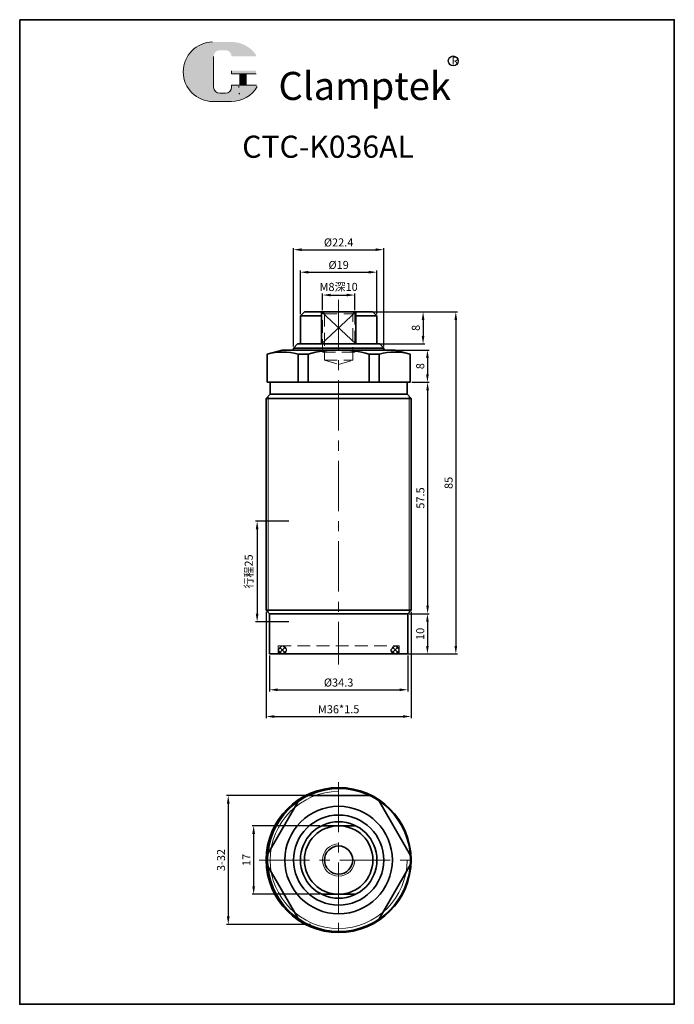
# Model space of a CAD drawing. Units: millimetres. Extents: x -1273 to -852, y -3244 to -2252.
# Drawn here: x -1273 to -1110, y -2496 to -2252 of the extents above; entities that cross this region are included whole.
import ezdxf

# ---------------------------------------------------------------- set-up
doc = ezdxf.new("R2010")
doc.units = ezdxf.units.MM
doc.linetypes.add('CENTERX2', pattern=[4, 2.5, -0.5, 0.5, -0.5])
doc.linetypes.add('HIDDEN2', pattern=[4.762499999999999, 3.175, -1.5875])
doc.layers.get('0').update_dxf_attribs({"lineweight": 35})
for name, color, linetype, lineweight in [('2L', 2, 'Continuous', 13), ('5L', 1, 'Continuous', 13), ('6', 6, 'CENTERX2', 13), ('7L', 3, 'Continuous', 30), ('假设线', 4, 'HIDDEN2', 13)]:
    doc.layers.add(name, color=color, linetype=linetype, lineweight=lineweight)
doc.dimstyles.new('ISO-25-0.8', dxfattribs={"dimscale": 0.8, "dimtxt": 2.5, "dimasz": 2.5, "dimexe": 0.5, "dimexo": 0.5, "dimgap": 1, "dimtad": 1, "dimtoh": 1, "dimdsep": 46, "dimtxsty": 'Standard', "dimcen": 2.5, "dimclrd": 1, "dimclre": 1, "dimclrt": 3, "dimadec": 0, "dimazin": 0, "dimtfac": 1, "dimtmove": 0, "dimatfit": 3, "dimfxl": 1, "dimtolj": 1, "dimarcsym": 0})

# ---------------------------------------------------------------- blocks, each defined once
blk = doc.blocks.new('*D426')
at = {"color": 1, "lineweight": -2, "transparency": 16777216}
for p, q in [((-1200.533715443634, -2444.36512088631), (-1221.459893554227, -2444.36512088631)), ((-1221.059893554227, -2446.36512088631), (-1221.059893554227, -2474.36512088631)), ((-1200.621543880044, -2476.36512088631), (-1221.459893554227, -2476.36512088631))]:
    blk.add_line(p, q, dxfattribs=at)
at = {"color": 1, "transparency": 16777216}
for points in [[(-1221.39322688756, -2446.36512088631), (-1220.726560220894, -2446.36512088631), (-1221.059893554227, -2444.36512088631)], [(-1221.39322688756, -2474.36512088631), (-1220.726560220894, -2474.36512088631), (-1221.059893554227, -2476.36512088631)]]:
    blk.add_solid(points, dxfattribs=at)
at = {"layer": 'Defpoints', "color": 0, "transparency": 16777216}
for p in [(-1200.133715443634, -2444.36512088631), (-1221.059893554227, -2476.36512088631), (-1200.221543880044, -2476.36512088631)]:
    blk.add_point(p, dxfattribs=at)
at = {"color": 3, "transparency": 16777216, "insert": (-1222.859893554227, -2460.365120886311), "char_height": 2, "attachment_point": 5, "rotation": 90}
blk.add_mtext('\\A1;3-32', dxfattribs=at)
blk = doc.blocks.new('*D429')
at = {"color": 1, "lineweight": -2, "transparency": 16777216}
for p, q in [((-1186.874535094513, -2324.190205151537), (-1164.127117370189, -2324.190205151537)), ((-1164.527117370189, -2326.190205151537), (-1164.527117370189, -2407.190205151537)), ((-1193.23946331246, -2409.190205151537), (-1164.127117370189, -2409.190205151537))]:
    blk.add_line(p, q, dxfattribs=at)
at = {"color": 1, "transparency": 16777216}
for points in [[(-1164.860450703522, -2326.190205151537), (-1164.193784036856, -2326.190205151537), (-1164.527117370189, -2324.190205151537)], [(-1164.860450703522, -2407.190205151537), (-1164.193784036856, -2407.190205151537), (-1164.527117370189, -2409.190205151537)]]:
    blk.add_solid(points, dxfattribs=at)
at = {"layer": 'Defpoints', "color": 0, "transparency": 16777216}
for p in [(-1187.274535094513, -2324.190205151537), (-1193.63946331246, -2409.190205151537), (-1164.527117370189, -2409.190205151537)]:
    blk.add_point(p, dxfattribs=at)
at = {"color": 3, "transparency": 16777216, "insert": (-1166.327117370189, -2366.690205151538), "char_height": 2, "attachment_point": 5, "rotation": 90}
blk.add_mtext('\\A1;85', dxfattribs=at)
blk = doc.blocks.new('*D430')
at = {"color": 1, "lineweight": -2, "transparency": 16777216}
for p, q in [((-1179.301240964421, -2333.690205151537), (-1171.180258978478, -2333.690205151537)), ((-1171.580258978478, -2335.690205151537), (-1171.580258978478, -2339.690205151537)), ((-1175.48946331246, -2341.690205151537), (-1171.180258978478, -2341.690205151537))]:
    blk.add_line(p, q, dxfattribs=at)
at = {"color": 1, "transparency": 16777216}
for points in [[(-1171.913592311811, -2335.690205151537), (-1171.246925645145, -2335.690205151537), (-1171.580258978478, -2333.690205151537)], [(-1171.913592311811, -2339.690205151537), (-1171.246925645145, -2339.690205151537), (-1171.580258978478, -2341.690205151537)]]:
    blk.add_solid(points, dxfattribs=at)
at = {"layer": 'Defpoints', "color": 0, "transparency": 16777216}
for p in [(-1179.701240964421, -2333.690205151537), (-1175.88946331246, -2341.690205151537), (-1171.580258978478, -2341.690205151537)]:
    blk.add_point(p, dxfattribs=at)
at = {"color": 3, "transparency": 16777216, "insert": (-1173.380258978478, -2337.690205151538), "char_height": 2, "attachment_point": 5, "rotation": 90}
blk.add_mtext('\\A1;8', dxfattribs=at)
blk = doc.blocks.new('*D431')
at = {"color": 1, "lineweight": -2, "transparency": 16777216}
for p, q in [((-1175.48946331246, -2341.690205151537), (-1171.133803809027, -2341.690205151537)), ((-1171.533803809027, -2343.690205151537), (-1171.533803809027, -2397.190205151537)), ((-1176.089463312459, -2399.190205151537), (-1171.133803809027, -2399.190205151537))]:
    blk.add_line(p, q, dxfattribs=at)
at = {"color": 1, "transparency": 16777216}
for points in [[(-1171.86713714236, -2343.690205151537), (-1171.200470475693, -2343.690205151537), (-1171.533803809027, -2341.690205151537)], [(-1171.86713714236, -2397.190205151537), (-1171.200470475693, -2397.190205151537), (-1171.533803809027, -2399.190205151537)]]:
    blk.add_solid(points, dxfattribs=at)
at = {"layer": 'Defpoints', "color": 0, "transparency": 16777216}
for p in [(-1175.88946331246, -2341.690205151537), (-1176.48946331246, -2399.190205151537), (-1171.533803809027, -2399.190205151537)]:
    blk.add_point(p, dxfattribs=at)
at = {"color": 3, "transparency": 16777216, "insert": (-1173.333803809026, -2370.440205151538), "char_height": 2, "attachment_point": 5, "rotation": 90}
blk.add_mtext('\\A1;57.5', dxfattribs=at)
blk = doc.blocks.new('*D432')
at = {"color": 1, "lineweight": -2, "transparency": 16777216}
for p, q in [((-1176.089463312459, -2399.190205151537), (-1171.183815977982, -2399.190205151537)), ((-1171.583815977982, -2401.190205151537), (-1171.583815977982, -2407.190205151537)), ((-1176.089463312459, -2409.190205151537), (-1171.183815977982, -2409.190205151537))]:
    blk.add_line(p, q, dxfattribs=at)
at = {"color": 1, "transparency": 16777216}
for points in [[(-1171.917149311315, -2401.190205151537), (-1171.250482644648, -2401.190205151537), (-1171.583815977982, -2399.190205151537)], [(-1171.917149311315, -2407.190205151537), (-1171.250482644648, -2407.190205151537), (-1171.583815977982, -2409.190205151537)]]:
    blk.add_solid(points, dxfattribs=at)
at = {"layer": 'Defpoints', "color": 0, "transparency": 16777216}
for p in [(-1176.48946331246, -2399.190205151537), (-1176.48946331246, -2409.190205151537), (-1171.583815977982, -2409.190205151537)]:
    blk.add_point(p, dxfattribs=at)
at = {"color": 3, "transparency": 16777216, "insert": (-1173.383815977981, -2404.190205151538), "char_height": 2, "attachment_point": 5, "rotation": 90}
blk.add_mtext('\\A1;10', dxfattribs=at)
blk = doc.blocks.new('*D427')
at = {"color": 1, "lineweight": -2, "transparency": 16777216}
for p, q in [((-1204.839463312459, -2332.790205151537), (-1204.839463312459, -2308.360976956016)), ((-1182.43946331246, -2332.790205151537), (-1182.43946331246, -2308.360976956016)), ((-1202.839463312459, -2308.760976956016), (-1184.43946331246, -2308.760976956016))]:
    blk.add_line(p, q, dxfattribs=at)
at = {"color": 1, "transparency": 16777216}
for points in [[(-1202.839463312459, -2308.427643622682), (-1202.839463312459, -2309.094310289349), (-1204.839463312459, -2308.760976956016)], [(-1184.43946331246, -2308.427643622682), (-1184.43946331246, -2309.094310289349), (-1182.43946331246, -2308.760976956016)]]:
    blk.add_solid(points, dxfattribs=at)
at = {"layer": 'Defpoints', "color": 0, "transparency": 16777216}
for p in [(-1182.43946331246, -2308.760976956016), (-1204.839463312459, -2333.190205151537), (-1182.43946331246, -2333.190205151537)]:
    blk.add_point(p, dxfattribs=at)
at = {"color": 3, "transparency": 16777216, "insert": (-1193.63946331246, -2306.960976956016), "char_height": 2, "attachment_point": 5}
blk.add_mtext('\\A1;%%c22.4', dxfattribs=at)
blk = doc.blocks.new('*D434')
at = {"color": 1, "lineweight": -2, "transparency": 16777216}
for p, q in [((-1210.78946331246, -2409.590205151537), (-1210.78946331246, -2418.475365989234)), ((-1176.48946331246, -2409.590205151537), (-1176.48946331246, -2418.475365989234)), ((-1208.78946331246, -2418.075365989234), (-1178.48946331246, -2418.075365989234))]:
    blk.add_line(p, q, dxfattribs=at)
at = {"color": 1, "transparency": 16777216}
for points in [[(-1208.78946331246, -2417.742032655901), (-1208.78946331246, -2418.408699322568), (-1210.78946331246, -2418.075365989234)], [(-1178.48946331246, -2417.742032655901), (-1178.48946331246, -2418.408699322568), (-1176.48946331246, -2418.075365989234)]]:
    blk.add_solid(points, dxfattribs=at)
at = {"layer": 'Defpoints', "color": 0, "transparency": 16777216}
for p in [(-1210.78946331246, -2409.190205151537), (-1176.48946331246, -2409.190205151537), (-1176.48946331246, -2418.075365989234)]:
    blk.add_point(p, dxfattribs=at)
at = {"color": 3, "transparency": 16777216, "insert": (-1193.63946331246, -2416.275365989234), "char_height": 2, "attachment_point": 5}
blk.add_mtext('\\A1;%%c34.3', dxfattribs=at)
blk = doc.blocks.new('*D435')
at = {"color": 1, "lineweight": -2, "transparency": 16777216}
for p, q in [((-1211.63946331246, -2398.740205151537), (-1211.63946331246, -2425.117720305273)), ((-1175.63946331246, -2398.740205151537), (-1175.63946331246, -2425.117720305273)), ((-1209.63946331246, -2424.717720305273), (-1177.63946331246, -2424.717720305273))]:
    blk.add_line(p, q, dxfattribs=at)
at = {"color": 1, "transparency": 16777216}
for points in [[(-1209.63946331246, -2424.38438697194), (-1209.63946331246, -2425.051053638607), (-1211.63946331246, -2424.717720305273)], [(-1177.63946331246, -2424.38438697194), (-1177.63946331246, -2425.051053638607), (-1175.63946331246, -2424.717720305273)]]:
    blk.add_solid(points, dxfattribs=at)
at = {"layer": 'Defpoints', "color": 0, "transparency": 16777216}
for p in [(-1211.63946331246, -2398.340205151537), (-1175.63946331246, -2398.340205151537), (-1175.63946331246, -2424.717720305273)]:
    blk.add_point(p, dxfattribs=at)
at = {"color": 3, "transparency": 16777216, "insert": (-1193.63946331246, -2422.917720305273), "char_height": 2, "attachment_point": 5}
blk.add_mtext('\\A1;M36*1.5', dxfattribs=at)
blk = doc.blocks.new('*D428')
at = {"color": 1, "lineweight": -2, "transparency": 16777216}
for p, q in [((-1206.03946331246, -2376.190205151537), (-1214.281627790449, -2376.190205151537)), ((-1213.881627790449, -2378.190205151537), (-1213.881627790449, -2399.190205151536)), ((-1206.03946331246, -2401.190205151536), (-1214.281627790449, -2401.190205151536))]:
    blk.add_line(p, q, dxfattribs=at)
at = {"color": 1, "transparency": 16777216}
for points in [[(-1214.214961123782, -2378.190205151537), (-1213.548294457116, -2378.190205151537), (-1213.881627790449, -2376.190205151537)], [(-1214.214961123782, -2399.190205151536), (-1213.548294457116, -2399.190205151536), (-1213.881627790449, -2401.190205151536)]]:
    blk.add_solid(points, dxfattribs=at)
at = {"layer": 'Defpoints', "color": 0, "transparency": 16777216}
for p in [(-1205.63946331246, -2376.190205151537), (-1213.881627790449, -2401.190205151536), (-1205.63946331246, -2401.190205151536)]:
    blk.add_point(p, dxfattribs=at)
at = {"color": 3, "transparency": 16777216, "insert": (-1215.970516679338, -2388.690205151537), "char_height": 2, "attachment_point": 5, "rotation": 90}
blk.add_mtext('\\A1;行程25', dxfattribs=at)
blk = doc.blocks.new('*D436')
at = {"color": 1, "lineweight": -2, "transparency": 16777216}
for p, q in [((-1203.13946331246, -2324.790205151537), (-1203.13946331246, -2313.957387111325)), ((-1201.13946331246, -2314.357387111325), (-1186.13946331246, -2314.357387111325)), ((-1184.13946331246, -2324.790205151537), (-1184.13946331246, -2313.957387111325))]:
    blk.add_line(p, q, dxfattribs=at)
at = {"color": 1, "transparency": 16777216}
for points in [[(-1201.13946331246, -2314.024053777991), (-1201.13946331246, -2314.690720444658), (-1203.13946331246, -2314.357387111325)], [(-1186.13946331246, -2314.024053777991), (-1186.13946331246, -2314.690720444658), (-1184.13946331246, -2314.357387111325)]]:
    blk.add_solid(points, dxfattribs=at)
at = {"layer": 'Defpoints', "color": 0, "transparency": 16777216}
for p in [(-1184.13946331246, -2314.357387111325), (-1203.13946331246, -2325.190205151537), (-1184.13946331246, -2325.190205151537)]:
    blk.add_point(p, dxfattribs=at)
at = {"color": 3, "transparency": 16777216, "insert": (-1193.63946331246, -2312.557387111325), "char_height": 2, "attachment_point": 5}
blk.add_mtext('\\A1;%%c19', dxfattribs=at)
blk = doc.blocks.new('*D437')
at = {"color": 1, "lineweight": -2, "transparency": 16777216}
for p, q in [((-1197.639463312459, -2323.790205151537), (-1197.639463312459, -2319.633233164301)), ((-1195.639463312459, -2320.033233164301), (-1191.639463312459, -2320.033233164301)), ((-1189.639463312459, -2323.790205151538), (-1189.639463312459, -2319.633233164301))]:
    blk.add_line(p, q, dxfattribs=at)
at = {"color": 1, "transparency": 16777216}
for points in [[(-1195.639463312459, -2319.699899830968), (-1195.639463312459, -2320.366566497635), (-1197.639463312459, -2320.033233164301)], [(-1191.639463312459, -2319.699899830968), (-1191.639463312459, -2320.366566497635), (-1189.639463312459, -2320.033233164301)]]:
    blk.add_solid(points, dxfattribs=at)
at = {"layer": 'Defpoints', "color": 0, "transparency": 16777216}
for p in [(-1189.639463312459, -2320.033233164301), (-1197.639463312459, -2324.190205151537), (-1189.639463312459, -2324.190205151538)]:
    blk.add_point(p, dxfattribs=at)
at = {"color": 3, "transparency": 16777216, "insert": (-1193.639463312459, -2318.005455386523), "char_height": 2, "attachment_point": 5}
blk.add_mtext('\\A1;M8深10', dxfattribs=at)
blk = doc.blocks.new('*D438')
at = {"color": 1, "lineweight": -2, "transparency": 16777216}
for p, q in [((-1198.282103999579, -2451.86512088631), (-1215.146410861281, -2451.86512088631)), ((-1214.746410861281, -2453.86512088631), (-1214.746410861281, -2466.86512088631)), ((-1198.282103999579, -2468.86512088631), (-1215.146410861281, -2468.86512088631))]:
    blk.add_line(p, q, dxfattribs=at)
at = {"color": 1, "transparency": 16777216}
for points in [[(-1215.079744194614, -2453.86512088631), (-1214.413077527948, -2453.86512088631), (-1214.746410861281, -2451.86512088631)], [(-1215.079744194614, -2466.86512088631), (-1214.413077527948, -2466.86512088631), (-1214.746410861281, -2468.86512088631)]]:
    blk.add_solid(points, dxfattribs=at)
at = {"layer": 'Defpoints', "color": 0, "transparency": 16777216}
for p in [(-1197.882103999579, -2451.86512088631), (-1214.746410861281, -2468.86512088631), (-1197.882103999579, -2468.86512088631)]:
    blk.add_point(p, dxfattribs=at)
at = {"color": 3, "transparency": 16777216, "insert": (-1216.546410861281, -2460.365120886311), "char_height": 2, "attachment_point": 5, "rotation": 90}
blk.add_mtext('\\A1;17', dxfattribs=at)
blk = doc.blocks.new('*D439')
at = {"color": 1, "lineweight": -2, "transparency": 16777216}
for p, q in [((-1184.73946331246, -2324.190205151537), (-1172.265198142674, -2324.190205151537)), ((-1172.665198142674, -2326.190205151537), (-1172.665198142674, -2330.190205151537)), ((-1183.73946331246, -2332.190205151537), (-1172.265198142674, -2332.190205151537))]:
    blk.add_line(p, q, dxfattribs=at)
at = {"color": 1, "transparency": 16777216}
for points in [[(-1172.998531476007, -2326.190205151537), (-1172.331864809341, -2326.190205151537), (-1172.665198142674, -2324.190205151537)], [(-1172.998531476007, -2330.190205151537), (-1172.331864809341, -2330.190205151537), (-1172.665198142674, -2332.190205151537)]]:
    blk.add_solid(points, dxfattribs=at)
at = {"layer": 'Defpoints', "color": 0, "transparency": 16777216}
for p in [(-1185.13946331246, -2324.190205151537), (-1184.13946331246, -2332.190205151537), (-1172.665198142674, -2332.190205151537)]:
    blk.add_point(p, dxfattribs=at)
at = {"color": 3, "transparency": 16777216, "insert": (-1174.465198142674, -2328.190205151538), "char_height": 2, "attachment_point": 5, "rotation": 90}
blk.add_mtext('\\A1;8', dxfattribs=at)

msp = doc.modelspace()

# ---------------------------------------------------------------- hatches: boundary and pattern name
at = {"layer": '5L', "linetype": 'Continuous', "ltscale": 0.5}
h = msp.add_hatch(color=256, dxfattribs=at)
edge = h.paths.add_edge_path()
edge.add_arc((-1223.157866971674, -2260.742087288026), 1.529597299013825, 90.00000000003462, 180, ccw=False)
edge.add_line((-1223.157866971674, -2259.212489989009), (-1221.781229402562, -2259.212489989009))
edge.add_arc((-1221.781229402558, -2260.742087288026), 1.529597299013527, -3.467448550509289e-11, 90.00000000003462, ccw=False)
edge.add_line((-1220.251632103545, -2260.742087288026), (-1214.397372277297, -2260.742087288024))
edge.add_arc((-1214.397372277297, -2260.487154404856), 0.2549328831689688, 270, 394.8441938451077)
edge.add_arc((-1220.255690471398, -2264.565496650744), 7.393053611899886, 34.84419384513769, 90.72009890606596)
edge.add_line((-1220.348604639093, -2257.173026923655), (-1224.947397771577, -2257.173026923655))
edge.add_arc((-1224.854483603865, -2264.565496650744), 7.3930536118996, 90.72009890615945, 270)
edge.add_line((-1224.854483603865, -2271.958550262641), (-1220.592103837267, -2271.958550262641))
edge.add_ellipse((-1220.592103837227, -2264.565496650744), major_axis=(19.37489912084032, 0), ratio=0.3815789473684212, start_angle=270, end_angle=270.7200989061199)
edge.add_arc((-1220.255690471398, -2264.565496650744), 7.393053611899959, 269.2799010938838, 330.0000053565856)
edge.add_arc((-1214.073896585036, -2268.134557015107), 0.2549328831689969, 330.0001553408997, 450)
edge.add_line((-1214.073896585036, -2267.879624131937), (-1220.251632103549, -2267.879624131937))
edge.add_line((-1220.251632103545, -2267.879624131937), (-1220.251632103545, -2268.389489898275))
edge.add_arc((-1221.781229402558, -2268.389489898277), 1.529597299013712, -90, 0, ccw=False)
edge.add_line((-1221.781229402558, -2269.919087197291), (-1223.157866971671, -2269.919087197291))
edge.add_arc((-1223.157866971674, -2268.389489898277), 1.529597299013625, 180.0000000000087, 270, ccw=False)
edge.add_line((-1224.687464270688, -2268.389489898277), (-1224.687464270688, -2260.742087288022))
at = {"layer": '5L', "ltscale": 0.5}
for points in [[(-1214.142439394125, -2264.310563767574), (-1220.251632103545, -2264.310563767574), (-1220.251632103545, -2265.07536241708), (-1214.142439394125, -2265.07536241708)], [(-1214.142439394125, -2264.310563767574), (-1220.251632103545, -2264.310563767574), (-1220.251632103545, -2265.07536241708), (-1214.142439394125, -2265.07536241708)], [(-1216.636183405866, -2265.07536241708), (-1218.165780704881, -2265.07536241708), (-1218.165780704881, -2267.879624131937), (-1216.63618340586, -2267.879624131937)], [(-1216.636183405866, -2265.07536241708), (-1218.165780704881, -2265.07536241708), (-1218.165780704881, -2267.879624131937), (-1216.63618340586, -2267.879624131937)]]:
    msp.add_hatch(color=256, dxfattribs=at).paths.add_polyline_path(points)
at = {"layer": '假设线'}
h = msp.add_hatch(dxfattribs=at)
h.set_pattern_fill('ANSI37', color=256, scale=0.25, style=0)
h.set_pattern_definition([(45, (-1482.656655763112, 1296.1643638982), (-0.5612660075668221, 0.5612660075668221), []), (135, (-1482.656655763112, 1296.1643638982), (-0.5612660075668221, -0.561266007566822), [])])
h.paths.add_polyline_path([(-1206.61762512308, -2408.190205151537, 1), (-1208.61762512308, -2408.190205151537, 1)])
h.paths.add_polyline_path([(-1178.661301501839, -2408.190205151537, 1), (-1180.661301501839, -2408.190205151537, 1)])

# ---------------------------------------------------------------- linework, layer by layer
for p, q in [((-1202.13946331246, -2324.190205151537), (-1203.13946331246, -2325.190205151537)), ((-1203.13946331246, -2325.190205151537), (-1203.13946331246, -2332.190205151537)), ((-1203.13946331246, -2325.190205151537), (-1197.882103999578, -2325.190205151537)), ((-1202.13946331246, -2324.190205151537), (-1185.13946331246, -2324.190205151537)), ((-1197.882103999578, -2332.190205151537), (-1197.882103999578, -2324.190205151537)), ((-1189.639463312459, -2324.190205151537), (-1189.63946331246, -2324.190205151538)), ((-1189.396822625341, -2332.190205151537), (-1189.396822625341, -2324.190205151537)), ((-1189.396822625341, -2325.190205151537), (-1184.13946331246, -2325.190205151537)), ((-1185.13946331246, -2324.190205151537), (-1184.13946331246, -2325.190205151537)), ((-1184.13946331246, -2325.190205151537), (-1184.13946331246, -2332.190205151537)), ((-1203.839463312459, -2332.190205151537), (-1204.839463312459, -2333.190205151537)), ((-1203.13946331246, -2332.190205151537), (-1203.839463312459, -2332.190205151537)), ((-1203.13946331246, -2332.190205151537), (-1184.13946331246, -2332.190205151537)), ((-1184.13946331246, -2332.190205151537), (-1183.43946331246, -2332.190205151537)), ((-1183.43946331246, -2332.190205151537), (-1182.43946331246, -2333.190205151537)), ((-1207.63946331246, -2333.690205151537), (-1211.38946331246, -2334.695014623154)), ((-1211.38946331246, -2334.695014623153), (-1211.38946331246, -2341.690205151537)), ((-1211.38946331246, -2341.690205151537), (-1211.38946331246, -2334.695014623153)), ((-1204.839463312459, -2333.690205151536), (-1207.639463312458, -2333.690205151536)), ((-1204.839463312459, -2333.690205151537), (-1207.63946331246, -2333.690205151537)), ((-1204.839463312459, -2333.690205151536), (-1204.839463312459, -2333.190205151537)), ((-1204.839463312459, -2333.190205151537), (-1182.43946331246, -2333.190205151537)), ((-1204.839463312459, -2333.690205151537), (-1182.43946331246, -2333.690205151537)), ((-1203.722480957063, -2341.690205151537), (-1203.722480957063, -2334.695014623154)), ((-1203.722480957063, -2334.695014623154), (-1201.22064871917, -2334.695014623154)), ((-1201.22064871917, -2341.690205151537), (-1201.22064871917, -2334.695014623154)), ((-1186.058277905749, -2341.690205151537), (-1186.058277905749, -2334.695014623154)), ((-1186.058277905749, -2334.695014623154), (-1183.556445667856, -2334.695014623154)), ((-1183.556445667856, -2341.690205151537), (-1183.556445667856, -2334.695014623154)), ((-1182.43946331246, -2333.690205151537), (-1182.43946331246, -2333.190205151537)), ((-1179.639463312459, -2333.690205151537), (-1182.43946331246, -2333.690205151537)), ((-1182.43946331246, -2333.690205151536), (-1179.639463312461, -2333.690205151536)), ((-1182.43946331246, -2333.690205151537), (-1179.63946331246, -2333.690205151537)), ((-1179.639463312459, -2333.690205151537), (-1175.88946331246, -2334.695014623154)), ((-1175.88946331246, -2341.690205151537), (-1175.88946331246, -2334.695014623154)), ((-1211.38946331246, -2341.690205151537), (-1193.63946331246, -2341.690205151536)), ((-1210.63946331246, -2341.690205151537), (-1210.63946331246, -2344.690205151537)), ((-1175.88946331246, -2341.690205151537), (-1193.63946331246, -2341.690205151536)), ((-1176.63946331246, -2341.690205151537), (-1176.63946331246, -2344.690205151537)), ((-1210.63946331246, -2344.690205151537), (-1211.63946331246, -2345.690205151537)), ((-1210.63946331246, -2344.690205151537), (-1176.63946331246, -2344.690205151537)), ((-1176.63946331246, -2344.690205151537), (-1175.63946331246, -2345.690205151537)), ((-1211.63946331246, -2345.690205151537), (-1211.63946331246, -2398.340205151537)), ((-1211.63946331246, -2345.690205151537), (-1175.63946331246, -2345.690205151537)), ((-1175.63946331246, -2345.690205151537), (-1175.63946331246, -2398.340205151537)), ((-1210.78946331246, -2399.190205151537), (-1211.63946331246, -2398.340205151537)), ((-1211.63946331246, -2398.340205151537), (-1175.63946331246, -2398.340205151537)), ((-1210.78946331246, -2409.190205151537), (-1210.78946331246, -2399.190205151537)), ((-1210.78946331246, -2399.190205151537), (-1176.48946331246, -2399.190205151537)), ((-1176.48946331246, -2399.190205151537), (-1175.63946331246, -2398.340205151537)), ((-1176.48946331246, -2409.190205151537), (-1176.48946331246, -2399.190205151537)), ((-1193.63946331246, -2409.190205151537), (-1210.78946331246, -2409.190205151537)), ((-1210.78946331246, -2409.190205151537), (-1209.08946331246, -2409.190205151537)), ((-1193.63946331246, -2409.190205151537), (-1176.48946331246, -2409.190205151537)), ((-1197.882103999579, -2451.86512088631), (-1189.396822625341, -2451.86512088631)), ((-1197.882103999579, -2468.86512088631), (-1189.396822625341, -2468.86512088631))]:
    msp.add_line(p, q)
msp.add_lwpolyline([(-1272.868880663651, -2251.635580975786), (-1110.252390382936, -2251.635580975786), (-1110.252390382936, -2496.204680701487), (-1272.868880663651, -2496.204680701487)], close=True)
for points in [[(-1185.85022257023, -2444.36512088631), (-1201.22064871917, -2444.36512088631)], [(-1175.822037769216, -2459.225807187284), (-1183.692062100722, -2445.594525188313)], [(-1203.722480957064, -2445.829419740378), (-1211.217244755078, -2458.810731429267)], [(-1209.227920580579, -2460.343852851962), (-1209.215641475223, -2460.36512088631)], [(-1211.217244755078, -2461.919510343354), (-1203.722480957064, -2474.900822032242)], [(-1183.692062100722, -2475.135716584307), (-1175.822037769216, -2461.504434585337)]]:
    msp.add_lwpolyline(points)
for centre, radius in [((-1193.63946331246, -2460.365120886312), 18), ((-1193.5354356447, -2460.36512088631), 17.75), ((-1193.63946331246, -2460.36512088631), 13.35), ((-1193.63946331246, -2460.386388920659), 11.2), ((-1193.63946331246, -2460.36512088631), 9.5), ((-1193.63946331246, -2460.36512088631), 8.5), ((-1193.63946331246, -2460.36512088631), 3.5)]:
    msp.add_circle(centre, radius)
for centre, radius, start, end in [((-1207.555972134762, -2349.505853701426), 15.2989087457881, 75.48858687910324, 104.5114131208968), ((-1193.63946331246, -2362.792246830677), 29.1020416791398, 74.9000564070634, 105.0999435929366), ((-1179.722954490158, -2349.505853701426), 15.2989087457881, 75.48858687910324, 104.5114131208968)]:
    msp.add_arc(centre, radius, start, end)
at = {"layer": '2L', "linetype": 'Continuous'}
for p, q in [((-1197.882103999578, -2324.190205151537), (-1189.396822625341, -2332.190205151537)), ((-1197.882103999578, -2332.190205151537), (-1189.396822625341, -2324.190205151537)), ((-1211.13946331246, -2345.190205151537), (-1211.13946331246, -2398.840205151538)), ((-1176.13946331246, -2345.190205151537), (-1176.13946331246, -2398.840205151538))]:
    msp.add_line(p, q, dxfattribs=at)
at = {"layer": '2L'}
for centre, radius in [((-1193.63946331246, -2460.365120886312), 17), ((-1193.63946331246, -2460.36512088631), 4)]:
    msp.add_arc(centre, radius, 90, 0, dxfattribs=at)
at = {"layer": '5L', "ltscale": 0.5}
for p, q in [((-1224.687464270684, -2260.742087288026), (-1224.687464270684, -2268.389489898281)), ((-1224.687464270684, -2260.742087288026), (-1224.687464270684, -2268.389489898281)), ((-1214.142439394125, -2265.07536241708), (-1220.251632103547, -2265.07536241708)), ((-1214.142439394125, -2265.07536241708), (-1220.251632103547, -2265.07536241708)), ((-1218.165780704879, -2265.07536241708), (-1218.165780704879, -2267.879624131941)), ((-1218.165780704879, -2265.07536241708), (-1218.165780704879, -2267.879624131941)), ((-1216.636183405866, -2265.07536241708), (-1216.636183405866, -2267.879624131941)), ((-1216.636183405866, -2265.07536241708), (-1216.636183405866, -2267.879624131941)), ((-1222.138135438996, -2269.919087197291), (-1223.157866971674, -2269.919087197291)), ((-1222.138135438996, -2269.919087197291), (-1223.157866971674, -2269.919087197291))]:
    msp.add_line(p, q, dxfattribs=at)
at = {"layer": '5L', "lineweight": 0, "ltscale": 0.5}
for p, q in [((-1224.687464270684, -2268.389489898281), (-1224.687464270684, -2260.742087288026)), ((-1224.687464270684, -2268.389489898281), (-1224.687464270684, -2260.742087288026)), ((-1220.251632103547, -2264.310563767574), (-1220.251632103547, -2265.07536241708)), ((-1220.251632103547, -2264.310563767574), (-1220.251632103547, -2265.07536241708)), ((-1216.636183405866, -2265.07536241708), (-1218.165780704879, -2265.07536241708)), ((-1218.165780704879, -2265.07536241708), (-1218.165780704879, -2267.879624131941)), ((-1218.165780704879, -2265.07536241708), (-1218.165780704879, -2267.879624131941)), ((-1216.636183405866, -2265.07536241708), (-1218.165780704879, -2265.07536241708)), ((-1216.636183405866, -2267.879624131941), (-1216.636183405866, -2265.07536241708)), ((-1216.636183405866, -2267.879624131941), (-1216.636183405866, -2265.07536241708)), ((-1221.78122940256, -2269.919087197291), (-1223.157866971678, -2269.919087197291)), ((-1221.78122940256, -2269.919087197291), (-1223.157866971674, -2269.919087197291)), ((-1221.78122940256, -2269.919087197291), (-1223.157866971674, -2269.919087197291)), ((-1221.78122940256, -2269.919087197291), (-1223.157866971678, -2269.919087197291))]:
    msp.add_line(p, q, dxfattribs=at)
at = {"layer": '5L', "color": 1, "ltscale": 0.5}
for p, q in [((-1214.073896585034, -2267.879624131941), (-1220.251632103547, -2267.879624131941)), ((-1214.073896585034, -2267.879624131941), (-1220.251632103547, -2267.879624131941)), ((-1218.43286655733, -2268.134557015111), (-1218.43286655733, -2268.516956339862)), ((-1218.43286655733, -2268.134557015111), (-1218.43286655733, -2268.516956339862))]:
    msp.add_line(p, q, dxfattribs=at)
at = {"layer": '5L', "color": 1, "lineweight": 0, "ltscale": 0.5}
for p, q in [((-1214.073896585034, -2267.879624131941), (-1220.251632103547, -2267.879624131941)), ((-1214.073896585034, -2267.879624131941), (-1220.251632103547, -2267.879624131941)), ((-1220.251632103547, -2267.879624131941), (-1220.251632103547, -2268.389489898277)), ((-1220.251632103547, -2267.879624131941), (-1220.251632103547, -2268.389489898277)), ((-1220.251632103547, -2267.879624131941), (-1220.251632103547, -2268.389489898277)), ((-1220.251632103547, -2267.879624131941), (-1220.251632103547, -2268.389489898277)), ((-1214.073896585034, -2267.879624131941), (-1220.251632103547, -2267.879624131941)), ((-1214.073896585034, -2267.879624131941), (-1220.251632103547, -2267.879624131941)), ((-1218.165780704879, -2267.879624131941), (-1216.636183405866, -2267.879624131941)), ((-1218.165780704879, -2267.879624131941), (-1216.636183405866, -2267.879624131941))]:
    msp.add_line(p, q, dxfattribs=at)
at = {"layer": '5L', "ltscale": 0.2}
msp.add_line((-1224.854483603865, -2271.958550262644), (-1220.255690471392, -2271.958550262644), dxfattribs=at)
at = {"layer": '5L', "ltscale": 0.5}
for centre, radius, start in [((-1224.854483603861, -2264.565496650744), 7.393053611899606, 90.72009890616653), ((-1224.854483603861, -2264.565496650744), 7.393053611899606, 90.72009890616653), ((-1223.157866971674, -2268.389489898277), 1.529597299013712, 180), ((-1223.157866971674, -2268.389489898277), 1.529597299013712, 180)]:
    msp.add_arc(centre, radius, start, 270, dxfattribs=at)
at = {"layer": '5L', "lineweight": 0, "ltscale": 0.5}
for centre, radius, start, end in [((-1224.854483603865, -2264.565496650744), 7.393053611899577, 90.72009890616653, 270), ((-1224.854483603865, -2264.565496650744), 7.3930536118996, 90.72009890616653, 270), ((-1224.854483603865, -2264.565496650744), 7.3930536118996, 90.72009890616653, 270), ((-1224.854483603865, -2264.565496650744), 7.393053611899577, 90.72009890616653, 270), ((-1223.157866971674, -2268.389489898277), 1.529597299013625, 180, 270), ((-1223.157866971674, -2268.389489898277), 1.529597299013625, 180, 270), ((-1221.78122940256, -2268.389489898277), 1.529597299013712, 270, 0), ((-1221.78122940256, -2268.389489898277), 1.529597299013765, 270, 0), ((-1221.78122940256, -2268.389489898277), 1.529597299013765, 270, 0), ((-1221.78122940256, -2268.389489898277), 1.529597299013712, 270, 0)]:
    msp.add_arc(centre, radius, start, end, dxfattribs=at)
at = {"layer": '5L', "color": 1, "ltscale": 0.5}
for centre, radius, start, end in [((-1220.255690471392, -2264.565496650744), 7.393053611899606, 269.2799010938335, 329.9999999998799), ((-1220.255690471392, -2264.565496650744), 7.393053611899606, 269.2799010938335, 329.9999999998799), ((-1218.398595152784, -2270.046553638877), 0.1274664415844761, 330.0000000000027, 90), ((-1218.398595152784, -2270.046553638877), 0.1274664415844761, 330.0000000000027, 90)]:
    msp.add_arc(centre, radius, start, end, dxfattribs=at)
at = {"layer": '5L', "color": 1, "lineweight": 0, "ltscale": 0.5}
for centre, radius, start, end in [((-1220.255690471392, -2264.565496650744), 7.393053611899959, 269.2799010939377, 330.0000053566032), ((-1220.255690471392, -2264.565496650744), 7.393053611899959, 269.2799010939377, 330.0000053566032), ((-1218.398595152784, -2270.046553638877), 0.1274664415844987, 330.0001553409058, 90), ((-1218.398595152784, -2270.046553638877), 0.1274664415844987, 330.0001553409058, 90), ((-1218.398595152784, -2270.046553638877), 0.1274664415844987, 330.0001553409058, 90), ((-1218.398595152784, -2270.046553638877), 0.1274664415844987, 330.0001553409058, 90)]:
    msp.add_arc(centre, radius, start, end, dxfattribs=at)
at = {"layer": '6', "ltscale": 5}
for p, q in [((-1193.63946331246, -2321.194666666795), (-1193.63946331246, -2411.799367868157)), ((-1193.63946331246, -2440.985858647857), (-1193.63946331246, -2480.530066372567)), ((-1213.358836581848, -2460.36512088631), (-1173.876357899609, -2460.36512088631))]:
    msp.add_line(p, q, dxfattribs=at)
at = {"layer": '7L', "color": 1}
msp.add_circle((-1165.163737628915, -2261.876431567046), 1.236327266304023, dxfattribs=at)
at = {"layer": '假设线'}
for p, q in [((-1197.63946331246, -2334.190205151538), (-1197.639463312459, -2324.190205151537)), ((-1197.639463312459, -2324.190205151537), (-1197.139463312459, -2324.690205151537)), ((-1197.139463312459, -2324.690205151537), (-1197.139463312459, -2336.190205151537)), ((-1197.139463312459, -2324.690205151537), (-1190.139463312459, -2324.690205151537)), ((-1190.139463312459, -2324.690205151537), (-1189.639463312459, -2324.190205151537)), ((-1190.139463312459, -2336.190205151537), (-1190.139463312459, -2324.690205151537)), ((-1189.63946331246, -2324.190205151538), (-1189.63946331246, -2334.190205151538)), ((-1189.63946331246, -2334.190205151538), (-1197.63946331246, -2334.190205151538)), ((-1197.139463312459, -2336.190205151537), (-1190.139463312459, -2336.190205151537)), ((-1197.139463312459, -2336.190205151537), (-1193.63946331246, -2337.263830882665)), ((-1193.63946331246, -2337.263830882665), (-1190.139463312459, -2336.190205151537)), ((-1208.63946331246, -2409.190205151537), (-1208.63946331246, -2407.190205151537)), ((-1208.63946331246, -2407.190205151537), (-1178.63946331246, -2407.190205151537)), ((-1178.63946331246, -2407.190205151537), (-1178.63946331246, -2409.190205151537))]:
    msp.add_line(p, q, dxfattribs=at)
for centre in [(-1207.61762512308, -2408.190205151537), (-1179.661301501839, -2408.190205151537)]:
    msp.add_circle(centre, 1, dxfattribs=at)

# ---------------------------------------------------------------- texts
at = {"layer": '7L', "insert": (-1165.590276040744, -2260.849654543247), "char_height": 1.979707391999993, "width": 2.125425301622163, "attachment_point": 1}
msp.add_mtext('{\\fKaiTi_GB2312|b0|i0|c134|p49;\\C1;R}', dxfattribs=at)
at = {"layer": '7L', "color": 240, "insert": (-1208.591726626224, -2264.607970225542), "char_height": 6.959908799999998, "width": 59.92249479840018, "attachment_point": 1}
msp.add_mtext('{\\fTimes New Roman|b1|i1|c0|p18;\\C1;Clamptek}', dxfattribs=at)
at = {"layer": '7L', "insert": (-1196.271079988377, -2280.436227868277), "char_height": 5.5, "attachment_point": 2}
msp.add_mtext('{\\fSimSun|b0|i0|c134|p2;CTC-K036AL}', dxfattribs=at)

# ---------------------------------------------------------------- dimensions: what is measured, and where the dimension line sits
for base, p1, p2, text, picture, middle in [((-1182.43946331246, -2308.760976956016), (-1204.839463312459, -2333.190205151537), (-1182.43946331246, -2333.190205151537), '%%c<>', '*D427', (-1193.63946331246, -2306.960976956016)), ((-1184.13946331246, -2314.357387111325), (-1203.13946331246, -2325.190205151537), (-1184.13946331246, -2325.190205151537), '%%c<>', '*D436', (-1193.63946331246, -2312.557387111325)), ((-1175.63946331246, -2424.717720305273), (-1211.63946331246, -2398.340205151537), (-1175.63946331246, -2398.340205151537), 'M<>*1.5', '*D435', (-1193.63946331246, -2422.917720305273)), ((-1176.48946331246, -2418.075365989234), (-1210.78946331246, -2409.190205151537), (-1176.48946331246, -2409.190205151537), '%%c<>', '*D434', (-1193.63946331246, -2416.275365989234))]:
    dim = msp.add_linear_dim(base=base, p1=p1, p2=p2, text=text, dimstyle='ISO-25-0.8')
    dim.commit()
    dim.dimension.update_dxf_attribs({"geometry": picture, "text_midpoint": middle})
dim = msp.add_linear_dim(base=(-1189.639463312459, -2320.033233164301), p1=(-1197.639463312459, -2324.190205151537), p2=(-1189.639463312459, -2324.190205151538), text='M<>深10', dimstyle='ISO-25-0.8')
dim.commit()
dim.dimension.update_dxf_attribs({"geometry": '*D437', "text_midpoint": (-1193.639463312459, -2320.033233164301), "dimtype": 160})
for base, p1, p2, picture, middle in [((-1164.527117370189, -2409.190205151537), (-1187.274535094513, -2324.190205151537), (-1193.63946331246, -2409.190205151537), '*D429', (-1164.527117370189, -2366.690205151538)), ((-1171.580258978478, -2341.690205151537), (-1179.701240964421, -2333.690205151537), (-1175.88946331246, -2341.690205151537), '*D430', (-1171.580258978478, -2337.690205151538))]:
    dim = msp.add_linear_dim(base=base, p1=p1, p2=p2, angle=90, dimstyle='ISO-25-0.8')
    dim.commit()
    dim.dimension.update_dxf_attribs({"geometry": picture, "text_midpoint": middle, "dimtype": 160})
for base, p1, p2, picture, middle in [((-1172.665198142674, -2332.190205151537), (-1185.13946331246, -2324.190205151537), (-1184.13946331246, -2332.190205151537), '*D439', (-1174.465198142674, -2328.190205151538)), ((-1171.533803809027, -2399.190205151537), (-1175.88946331246, -2341.690205151537), (-1176.48946331246, -2399.190205151537), '*D431', (-1173.333803809026, -2370.440205151538)), ((-1171.583815977982, -2409.190205151537), (-1176.48946331246, -2399.190205151537), (-1176.48946331246, -2409.190205151537), '*D432', (-1173.383815977981, -2404.190205151538)), ((-1214.746410861281, -2468.86512088631), (-1197.882103999579, -2451.86512088631), (-1197.882103999579, -2468.86512088631), '*D438', (-1216.546410861281, -2460.365120886311))]:
    dim = msp.add_linear_dim(base=base, p1=p1, p2=p2, angle=90, dimstyle='ISO-25-0.8')
    dim.commit()
    dim.dimension.update_dxf_attribs({"geometry": picture, "text_midpoint": middle})
for base, p1, p2, text, picture, middle in [((-1213.881627790449, -2401.190205151536), (-1205.63946331246, -2376.190205151537), (-1205.63946331246, -2401.190205151536), '行程<>', '*D428', (-1215.970516679338, -2388.690205151537)), ((-1221.059893554227, -2476.36512088631), (-1200.133715443634, -2444.36512088631), (-1200.221543880044, -2476.36512088631), '3-<>', '*D426', (-1222.859893554227, -2460.365120886311))]:
    dim = msp.add_linear_dim(base=base, p1=p1, p2=p2, angle=90, text=text, dimstyle='ISO-25-0.8')
    dim.commit()
    dim.dimension.update_dxf_attribs({"geometry": picture, "text_midpoint": middle})

doc.saveas('drawing.dxf')
